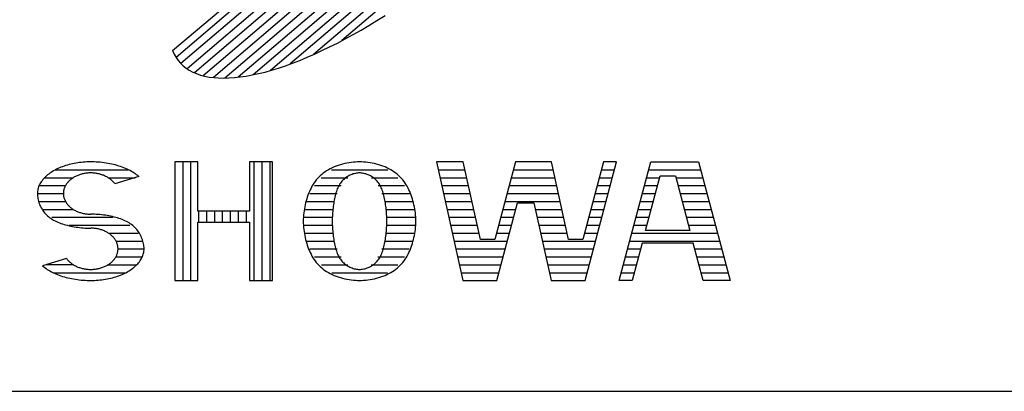
# Model space of a CAD drawing. Units: millimetres. Extents: x 0 to 16820, y 0 to 11880.
# Drawn here: x 14117 to 14428, y 400 to 517 of the extents above; entities that cross this region are included whole.
import ezdxf

# ---------------------------------------------------------------- set-up
doc = ezdxf.new("R2010")
doc.units = ezdxf.units.MM
doc.header["$LTSCALE"] = 20
doc.layers.add('D-TTL', color=2, linetype='Continuous')
doc.layers.add('D-TTL-TXT', color=7, linetype='Continuous')

msp = doc.modelspace()

# ---------------------------------------------------------------- linework, layer by layer
at = {"layer": 'D-TTL'}
msp.add_lwpolyline([(400, 400), (16420, 400), (16420, 11480), (400, 11480)], close=True, dxfattribs=at)
at = {"layer": 'D-TTL-TXT'}
for p, q in [((14305.78, 624.58), (14166.3, 505.46)), ((14307.48, 622.75), (14167.84, 503.49)), ((14308.78, 620.58), (14169.78, 501.86)), ((14309.69, 618.06), (14172.13, 500.57)), ((14310.18, 615.2), (14174.88, 499.64)), ((14310.24, 611.96), (14178.07, 499.08)), ((14309.83, 608.32), (14181.73, 498.91)), ((14308.9, 604.24), (14185.9, 499.19)), ((14307.4, 599.67), (14190.65, 499.96)), ((14305.21, 594.51), (14196.08, 501.31)), ((14302.19, 588.65), (14202.35, 503.37)), ((14298.07, 581.84), (14209.72, 506.38)), ((14292.35, 573.66), (14218.69, 510.76)), ((14165.22, 507.58), (14233.44, 565.85)), ((14227.22, 515.56), (14229.75, 517.11)), ((14229.75, 517.11), (14232.3, 518.7)), ((14222.19, 512.66), (14224.7, 514.08)), ((14224.7, 514.08), (14227.22, 515.56)), ((14214.8, 508.76), (14217.24, 510)), ((14217.24, 510), (14219.71, 511.29)), ((14219.71, 511.29), (14222.19, 512.66)), ((14165.22, 507.58), (14165.72, 506.48)), ((14210, 506.5), (14212.38, 507.6)), ((14212.38, 507.6), (14214.8, 508.76)), ((14165.72, 506.48), (14166.3, 505.46)), ((14166.3, 505.46), (14166.97, 504.5)), ((14166.97, 504.5), (14167.72, 503.62)), ((14203.05, 503.63), (14205.33, 504.52)), ((14205.33, 504.52), (14207.65, 505.48)), ((14207.65, 505.48), (14210, 506.5)), ((14167.72, 503.62), (14168.56, 502.81)), ((14168.56, 502.81), (14169.48, 502.07)), ((14169.48, 502.07), (14170.48, 501.41)), ((14170.48, 501.41), (14171.57, 500.83)), ((14171.57, 500.83), (14172.73, 500.32)), ((14192.34, 500.33), (14194.39, 500.84)), ((14194.39, 500.84), (14196.48, 501.42)), ((14196.48, 501.42), (14198.63, 502.09)), ((14198.63, 502.09), (14200.82, 502.82)), ((14200.82, 502.82), (14203.05, 503.63)), ((14172.73, 500.32), (14173.98, 499.89)), ((14173.98, 499.89), (14175.3, 499.54)), ((14175.3, 499.54), (14176.7, 499.26)), ((14176.7, 499.26), (14178.17, 499.06)), ((14178.17, 499.06), (14179.71, 498.95)), ((14179.71, 498.95), (14181.32, 498.91)), ((14181.32, 498.91), (14183, 498.95)), ((14183, 498.95), (14184.74, 499.07)), ((14184.74, 499.07), (14186.55, 499.27)), ((14186.55, 499.27), (14188.43, 499.54)), ((14188.43, 499.54), (14190.36, 499.9)), ((14190.36, 499.9), (14192.34, 500.33)), ((14127.64, 469.65), (14127.23, 469.4)), ((14128.07, 469.89), (14127.64, 469.65)), ((14128.52, 470.12), (14128.07, 469.89)), ((14128.2, 469.95), (14151.25, 469.95)), ((14128.97, 470.33), (14128.52, 470.12)), ((14129.44, 470.55), (14128.97, 470.33)), ((14129.92, 470.75), (14129.44, 470.55)), ((14130.42, 470.94), (14129.92, 470.75)), ((14130.92, 471.11), (14130.42, 470.94)), ((14131.43, 471.28), (14130.92, 471.11)), ((14131.96, 471.44), (14131.43, 471.28)), ((14132.49, 471.59), (14131.96, 471.44)), ((14133.03, 471.73), (14132.49, 471.59)), ((14133.58, 471.85), (14133.03, 471.73)), ((14134.14, 471.97), (14133.58, 471.85)), ((14134.7, 472.07), (14134.14, 471.97)), ((14135.27, 472.16), (14134.7, 472.07)), ((14135.84, 472.24), (14135.27, 472.16)), ((14136.42, 472.3), (14135.84, 472.24)), ((14137, 472.36), (14136.42, 472.3)), ((14137.58, 472.4), (14137, 472.36)), ((14138.16, 472.43), (14137.58, 472.4)), ((14138.75, 472.45), (14138.16, 472.43)), ((14139.34, 472.46), (14138.75, 472.45)), ((14139.83, 472.45), (14139.34, 472.46)), ((14140.46, 472.44), (14139.83, 472.45)), ((14141.08, 472.41), (14140.46, 472.44)), ((14141.71, 472.37), (14141.08, 472.41)), ((14142.33, 472.32), (14141.71, 472.37)), ((14142.95, 472.25), (14142.33, 472.32)), ((14143.56, 472.18), (14142.95, 472.25)), ((14144.17, 472.09), (14143.56, 472.18)), ((14144.77, 471.99), (14144.17, 472.09)), ((14145.37, 471.88), (14144.77, 471.99)), ((14145.96, 471.76), (14145.37, 471.88)), ((14146.54, 471.62), (14145.96, 471.76)), ((14147.11, 471.48), (14146.54, 471.62)), ((14147.67, 471.32), (14147.11, 471.48)), ((14148.22, 471.15), (14147.67, 471.32)), ((14148.76, 470.98), (14148.22, 471.15)), ((14149.29, 470.79), (14148.76, 470.98)), ((14149.81, 470.59), (14149.29, 470.79)), ((14150.32, 470.38), (14149.81, 470.59)), ((14150.81, 470.17), (14150.32, 470.38)), ((14151.29, 469.94), (14150.81, 470.17)), ((14151.75, 469.7), (14151.29, 469.94)), ((14152.2, 469.46), (14151.75, 469.7)), ((14165.9, 472.46), (14165.9, 435)), ((14173.16, 472.46), (14165.9, 472.46)), ((14168.4, 472.46), (14168.4, 435)), ((14170.9, 472.46), (14170.9, 435)), ((14173.16, 456.89), (14173.16, 472.46)), ((14189.48, 472.46), (14189.48, 456.89)), ((14196.75, 472.46), (14189.48, 472.46)), ((14190.9, 472.46), (14190.9, 435)), ((14193.4, 472.46), (14193.4, 435)), ((14195.9, 472.46), (14195.9, 435)), ((14196.75, 435), (14196.75, 472.46)), ((14213.83, 469.61), (14213.29, 469.25)), ((14214.39, 469.95), (14213.83, 469.61)), ((14214.98, 470.26), (14214.39, 469.95)), ((14215.59, 470.56), (14214.98, 470.26)), ((14215.37, 469.95), (14233.12, 469.95)), ((14216.22, 470.84), (14215.59, 470.56)), ((14216.86, 471.09), (14216.22, 470.84)), ((14217.52, 471.33), (14216.86, 471.09)), ((14218.19, 471.54), (14217.52, 471.33)), ((14218.87, 471.73), (14218.19, 471.54)), ((14219.56, 471.9), (14218.87, 471.73)), ((14220.25, 472.05), (14219.56, 471.9)), ((14220.94, 472.17), (14220.25, 472.05)), ((14221.62, 472.27), (14220.94, 472.17)), ((14222.3, 472.35), (14221.62, 472.27)), ((14222.96, 472.41), (14222.3, 472.35)), ((14223.61, 472.44), (14222.96, 472.41)), ((14224.25, 472.46), (14223.61, 472.44)), ((14224.88, 472.44), (14224.25, 472.46)), ((14225.53, 472.41), (14224.88, 472.44)), ((14226.19, 472.35), (14225.53, 472.41)), ((14226.87, 472.27), (14226.19, 472.35)), ((14227.55, 472.17), (14226.87, 472.27)), ((14228.24, 472.05), (14227.55, 472.17)), ((14228.93, 471.9), (14228.24, 472.05)), ((14229.62, 471.73), (14228.93, 471.9)), ((14230.3, 471.54), (14229.62, 471.73)), ((14230.97, 471.33), (14230.3, 471.54)), ((14231.63, 471.09), (14230.97, 471.33)), ((14232.28, 470.84), (14231.63, 471.09)), ((14232.9, 470.56), (14232.28, 470.84)), ((14233.51, 470.26), (14232.9, 470.56)), ((14234.1, 469.95), (14233.51, 470.26)), ((14234.66, 469.61), (14234.1, 469.95)), ((14235.21, 469.25), (14234.66, 469.61)), ((14248.59, 472.46), (14256.91, 435)), ((14257, 472.46), (14248.59, 472.46)), ((14249.14, 469.95), (14257.55, 469.95)), ((14262.45, 447.93), (14257, 472.46)), ((14273.49, 472.46), (14266.95, 447.93)), ((14272.83, 469.95), (14285.38, 469.95)), ((14284.83, 472.46), (14273.49, 472.46)), ((14290.28, 447.93), (14284.83, 472.46)), ((14301.32, 472.46), (14294.78, 447.93)), ((14295.44, 435), (14305.43, 472.46)), ((14300.66, 469.95), (14304.76, 469.95)), ((14305.43, 472.46), (14301.32, 472.46)), ((14306.27, 435), (14316.26, 472.46)), ((14315.59, 469.95), (14331.95, 469.95)), ((14316.26, 472.46), (14331.29, 472.46)), ((14331.29, 472.46), (14341.27, 435)), ((14123.96, 466.52), (14123.73, 466.2)), ((14124.2, 466.84), (14123.96, 466.52)), ((14124.47, 467.15), (14124.2, 466.84)), ((14124.76, 467.45), (14124.47, 467.15)), ((14125.06, 467.75), (14124.76, 467.45)), ((14124.76, 467.45), (14133.81, 467.45)), ((14125.38, 468.05), (14125.06, 467.75)), ((14125.72, 468.33), (14125.38, 468.05)), ((14126.07, 468.61), (14125.72, 468.33)), ((14126.44, 468.88), (14126.07, 468.61)), ((14126.83, 469.15), (14126.44, 468.88)), ((14127.23, 469.4), (14126.83, 469.15)), ((14132.53, 466.46), (14132.35, 466.27)), ((14132.72, 466.63), (14132.53, 466.46)), ((14132.92, 466.8), (14132.72, 466.63)), ((14133.12, 466.97), (14132.92, 466.8)), ((14133.34, 467.13), (14133.12, 466.97)), ((14133.56, 467.29), (14133.34, 467.13)), ((14133.78, 467.44), (14133.56, 467.29)), ((14134.02, 467.58), (14133.78, 467.44)), ((14134.26, 467.72), (14134.02, 467.58)), ((14134.5, 467.85), (14134.26, 467.72)), ((14134.76, 467.97), (14134.5, 467.85)), ((14135.01, 468.09), (14134.76, 467.97)), ((14135.28, 468.2), (14135.01, 468.09)), ((14135.55, 468.3), (14135.28, 468.2)), ((14135.82, 468.4), (14135.55, 468.3)), ((14136.1, 468.49), (14135.82, 468.4)), ((14136.38, 468.57), (14136.1, 468.49)), ((14136.66, 468.64), (14136.38, 468.57)), ((14136.95, 468.71), (14136.66, 468.64)), ((14137.24, 468.77), (14136.95, 468.71)), ((14137.53, 468.82), (14137.24, 468.77)), ((14137.83, 468.86), (14137.53, 468.82)), ((14138.13, 468.9), (14137.83, 468.86)), ((14138.43, 468.93), (14138.13, 468.9)), ((14138.73, 468.95), (14138.43, 468.93)), ((14139.03, 468.96), (14138.73, 468.95)), ((14139.33, 468.97), (14139.03, 468.96)), ((14139.63, 468.96), (14139.33, 468.97)), ((14139.93, 468.95), (14139.63, 468.96)), ((14140.23, 468.93), (14139.93, 468.95)), ((14140.53, 468.9), (14140.23, 468.93)), ((14140.83, 468.87), (14140.53, 468.9)), ((14141.12, 468.82), (14140.83, 468.87)), ((14141.42, 468.77), (14141.12, 468.82)), ((14141.71, 468.72), (14141.42, 468.77)), ((14142, 468.65), (14141.71, 468.72)), ((14142.28, 468.57), (14142, 468.65)), ((14142.56, 468.49), (14142.28, 468.57)), ((14142.84, 468.41), (14142.56, 468.49)), ((14143.11, 468.31), (14142.84, 468.41)), ((14143.38, 468.21), (14143.11, 468.31)), ((14143.65, 468.1), (14143.38, 468.21)), ((14143.9, 467.98), (14143.65, 468.1)), ((14144.16, 467.86), (14143.9, 467.98)), ((14144.4, 467.73), (14144.16, 467.86)), ((14144.65, 467.59), (14144.4, 467.73)), ((14144.88, 467.45), (14144.65, 467.59)), ((14144.87, 467.45), (14153.34, 467.45)), ((14145.11, 467.3), (14144.88, 467.45)), ((14145.33, 467.14), (14145.11, 467.3)), ((14145.54, 466.98), (14145.33, 467.14)), ((14145.75, 466.82), (14145.54, 466.98)), ((14145.95, 466.65), (14145.75, 466.82)), ((14146.14, 466.47), (14145.95, 466.65)), ((14146.32, 466.29), (14146.14, 466.47)), ((14154.54, 467.82), (14146.96, 465.52)), ((14152.63, 469.21), (14152.2, 469.46)), ((14153.05, 468.94), (14152.63, 469.21)), ((14153.45, 468.67), (14153.05, 468.94)), ((14153.83, 468.4), (14153.45, 468.67)), ((14154.19, 468.11), (14153.83, 468.4)), ((14154.54, 467.82), (14154.19, 468.11)), ((14210.56, 466.74), (14210.19, 466.26)), ((14210.95, 467.2), (14210.56, 466.74)), ((14211.37, 467.65), (14210.95, 467.2)), ((14211.81, 468.07), (14211.37, 467.65)), ((14212.28, 468.49), (14211.81, 468.07)), ((14212.15, 467.45), (14220.5, 467.45)), ((14212.77, 468.88), (14212.28, 468.49)), ((14213.29, 469.25), (14212.77, 468.88)), ((14218.95, 466.65), (14218.68, 466.36)), ((14219.23, 466.92), (14218.95, 466.65)), ((14219.52, 467.18), (14219.23, 466.92)), ((14219.83, 467.42), (14219.52, 467.18)), ((14220.15, 467.65), (14219.83, 467.42)), ((14220.48, 467.85), (14220.15, 467.65)), ((14220.82, 468.05), (14220.48, 467.85)), ((14221.17, 468.22), (14220.82, 468.05)), ((14221.52, 468.38), (14221.17, 468.22)), ((14221.88, 468.51), (14221.52, 468.38)), ((14222.23, 468.63), (14221.88, 468.51)), ((14222.59, 468.73), (14222.23, 468.63)), ((14222.94, 468.82), (14222.59, 468.73)), ((14223.28, 468.88), (14222.94, 468.82)), ((14223.61, 468.93), (14223.28, 468.88)), ((14223.94, 468.96), (14223.61, 468.93)), ((14224.25, 468.97), (14223.94, 468.96)), ((14224.55, 468.96), (14224.25, 468.97)), ((14224.88, 468.93), (14224.55, 468.96)), ((14225.21, 468.88), (14224.88, 468.93)), ((14225.55, 468.82), (14225.21, 468.88)), ((14225.9, 468.73), (14225.55, 468.82)), ((14226.26, 468.63), (14225.9, 468.73)), ((14226.61, 468.51), (14226.26, 468.63)), ((14226.97, 468.38), (14226.61, 468.51)), ((14227.32, 468.22), (14226.97, 468.38)), ((14227.67, 468.05), (14227.32, 468.22)), ((14228.01, 467.85), (14227.67, 468.05)), ((14227.99, 467.45), (14236.34, 467.45)), ((14228.34, 467.65), (14228.01, 467.85)), ((14228.66, 467.42), (14228.34, 467.65)), ((14228.97, 467.18), (14228.66, 467.42)), ((14229.26, 466.92), (14228.97, 467.18)), ((14229.54, 466.65), (14229.26, 466.92)), ((14229.81, 466.36), (14229.54, 466.65)), ((14235.72, 468.88), (14235.21, 469.25)), ((14236.21, 468.49), (14235.72, 468.88)), ((14236.68, 468.07), (14236.21, 468.49)), ((14237.12, 467.65), (14236.68, 468.07)), ((14237.54, 467.2), (14237.12, 467.65)), ((14237.93, 466.74), (14237.54, 467.2)), ((14238.3, 466.26), (14237.93, 466.74)), ((14249.7, 467.45), (14258.11, 467.45)), ((14272.16, 467.45), (14285.94, 467.45)), ((14299.99, 467.45), (14304.09, 467.45)), ((14314.57, 450.76), (14319.18, 468.02)), ((14314.93, 467.45), (14319.03, 467.45)), ((14319.18, 468.02), (14323.97, 468.02)), ((14323.97, 468.02), (14328.58, 450.76)), ((14324.13, 467.45), (14332.62, 467.45)), ((14122.59, 463.5), (14122.54, 463.15)), ((14122.66, 463.85), (14122.59, 463.5)), ((14122.76, 464.19), (14122.66, 463.85)), ((14122.87, 464.53), (14122.76, 464.19)), ((14123, 464.87), (14122.87, 464.53)), ((14123.15, 465.21), (14123, 464.87)), ((14123.03, 464.96), (14131.37, 464.96)), ((14123.32, 465.55), (14123.15, 465.21)), ((14123.52, 465.88), (14123.32, 465.55)), ((14123.73, 466.2), (14123.52, 465.88)), ((14130.79, 463.35), (14130.75, 463.13)), ((14130.84, 463.58), (14130.79, 463.35)), ((14130.89, 463.8), (14130.84, 463.58)), ((14130.96, 464.02), (14130.89, 463.8)), ((14131.04, 464.24), (14130.96, 464.02)), ((14131.13, 464.46), (14131.04, 464.24)), ((14131.22, 464.67), (14131.13, 464.46)), ((14131.33, 464.89), (14131.22, 464.67)), ((14131.45, 465.1), (14131.33, 464.89)), ((14131.58, 465.3), (14131.45, 465.1)), ((14131.71, 465.5), (14131.58, 465.3)), ((14131.86, 465.7), (14131.71, 465.5)), ((14132.01, 465.9), (14131.86, 465.7)), ((14132.18, 466.09), (14132.01, 465.9)), ((14132.35, 466.27), (14132.18, 466.09)), ((14146.49, 466.1), (14146.32, 466.29)), ((14146.65, 465.91), (14146.49, 466.1)), ((14146.81, 465.72), (14146.65, 465.91)), ((14146.96, 465.52), (14146.81, 465.72)), ((14208.65, 463.65), (14208.4, 463.09)), ((14208.92, 464.2), (14208.65, 463.65)), ((14209.21, 464.74), (14208.92, 464.2)), ((14209.51, 465.26), (14209.21, 464.74)), ((14209.84, 465.77), (14209.51, 465.26)), ((14210.19, 466.26), (14209.84, 465.77)), ((14210.01, 464.96), (14218.41, 464.96)), ((14217.06, 463.52), (14216.92, 463.11)), ((14217.22, 463.92), (14217.06, 463.52)), ((14217.38, 464.31), (14217.22, 463.92)), ((14217.56, 464.69), (14217.38, 464.31)), ((14217.76, 465.05), (14217.56, 464.69)), ((14217.96, 465.4), (14217.76, 465.05)), ((14218.19, 465.74), (14217.96, 465.4)), ((14218.43, 466.05), (14218.19, 465.74)), ((14218.68, 466.36), (14218.43, 466.05)), ((14230.06, 466.05), (14229.81, 466.36)), ((14230.3, 465.74), (14230.06, 466.05)), ((14230.08, 464.96), (14238.48, 464.96)), ((14230.53, 465.4), (14230.3, 465.74)), ((14230.73, 465.05), (14230.53, 465.4)), ((14230.93, 464.69), (14230.73, 465.05)), ((14231.11, 464.31), (14230.93, 464.69)), ((14231.27, 463.92), (14231.11, 464.31)), ((14231.43, 463.52), (14231.27, 463.92)), ((14231.57, 463.11), (14231.43, 463.52)), ((14238.65, 465.77), (14238.3, 466.26)), ((14238.98, 465.26), (14238.65, 465.77)), ((14239.29, 464.74), (14238.98, 465.26)), ((14239.57, 464.2), (14239.29, 464.74)), ((14239.84, 463.65), (14239.57, 464.2)), ((14240.09, 463.09), (14239.84, 463.65)), ((14250.25, 464.96), (14258.66, 464.96)), ((14271.49, 464.96), (14286.49, 464.96)), ((14299.32, 464.96), (14303.43, 464.96)), ((14314.26, 464.96), (14318.36, 464.96)), ((14324.79, 464.96), (14333.29, 464.96)), ((14122.51, 462.8), (14122.5, 462.46)), ((14122.5, 462.46), (14130.71, 462.46)), ((14122.5, 462.46), (14122.51, 462.07)), ((14122.54, 463.15), (14122.51, 462.8)), ((14122.51, 462.07), (14122.54, 461.67)), ((14122.54, 461.67), (14122.59, 461.26)), ((14122.59, 461.26), (14122.66, 460.84)), ((14122.66, 460.84), (14122.76, 460.42)), ((14122.76, 460.42), (14122.87, 460)), ((14130.73, 462.9), (14130.71, 462.67)), ((14130.71, 462.67), (14130.71, 462.46)), ((14130.71, 462.46), (14130.71, 462.23)), ((14130.71, 462.23), (14130.73, 462)), ((14130.75, 463.13), (14130.73, 462.9)), ((14130.73, 462), (14130.75, 461.77)), ((14130.75, 461.77), (14130.79, 461.55)), ((14130.79, 461.55), (14130.84, 461.32)), ((14130.84, 461.32), (14130.9, 461.1)), ((14130.9, 461.1), (14130.96, 460.88)), ((14130.96, 460.88), (14131.04, 460.66)), ((14131.04, 460.66), (14131.13, 460.44)), ((14131.13, 460.44), (14131.23, 460.23)), ((14131.23, 460.23), (14131.34, 460.02)), ((14207.55, 460.74), (14207.37, 460.13)), ((14207.74, 461.35), (14207.55, 460.74)), ((14207.94, 461.94), (14207.74, 461.35)), ((14208.16, 462.52), (14207.94, 461.94)), ((14208.4, 463.09), (14208.16, 462.52)), ((14208.51, 462.46), (14217.17, 462.46)), ((14216.25, 460.41), (14216.17, 459.93)), ((14216.35, 460.88), (14216.25, 460.41)), ((14216.44, 461.35), (14216.35, 460.88)), ((14216.55, 461.8), (14216.44, 461.35)), ((14216.66, 462.25), (14216.55, 461.8)), ((14216.79, 462.68), (14216.66, 462.25)), ((14216.92, 463.11), (14216.79, 462.68)), ((14231.32, 462.46), (14239.98, 462.46)), ((14231.7, 462.68), (14231.57, 463.11)), ((14231.83, 462.25), (14231.7, 462.68)), ((14231.94, 461.8), (14231.83, 462.25)), ((14232.05, 461.35), (14231.94, 461.8)), ((14232.14, 460.88), (14232.05, 461.35)), ((14232.24, 460.41), (14232.14, 460.88)), ((14232.32, 459.93), (14232.24, 460.41)), ((14240.33, 462.52), (14240.09, 463.09)), ((14240.55, 461.94), (14240.33, 462.52)), ((14240.75, 461.35), (14240.55, 461.94)), ((14240.94, 460.74), (14240.75, 461.35)), ((14241.12, 460.13), (14240.94, 460.74)), ((14250.81, 462.46), (14259.22, 462.46)), ((14270.83, 462.46), (14287.05, 462.46)), ((14298.66, 462.46), (14302.76, 462.46)), ((14313.59, 462.46), (14317.69, 462.46)), ((14325.46, 462.46), (14333.95, 462.46)), ((14122.87, 460), (14123, 459.57)), ((14122.95, 459.95), (14131.37, 459.95)), ((14123, 459.57), (14123.15, 459.15)), ((14123.15, 459.15), (14123.32, 458.73)), ((14123.32, 458.73), (14123.52, 458.32)), ((14123.52, 458.32), (14123.73, 457.91)), ((14123.73, 457.91), (14123.96, 457.51)), ((14123.96, 457.51), (14124.2, 457.13)), ((14124.2, 457.13), (14124.47, 456.75)), ((14124.36, 457.45), (14133.81, 457.45)), ((14131.34, 460.02), (14131.45, 459.81)), ((14131.45, 459.81), (14131.58, 459.6)), ((14131.58, 459.6), (14131.72, 459.4)), ((14131.72, 459.4), (14131.86, 459.2)), ((14131.86, 459.2), (14132.02, 459)), ((14132.02, 459), (14132.18, 458.82)), ((14132.18, 458.82), (14132.36, 458.63)), ((14132.36, 458.63), (14132.54, 458.45)), ((14132.54, 458.45), (14132.73, 458.27)), ((14132.73, 458.27), (14132.92, 458.1)), ((14132.92, 458.1), (14133.13, 457.93)), ((14133.13, 457.93), (14133.34, 457.77)), ((14133.34, 457.77), (14133.56, 457.62)), ((14133.56, 457.62), (14133.79, 457.47)), ((14133.79, 457.47), (14134.03, 457.33)), ((14134.03, 457.33), (14134.27, 457.19)), ((14134.27, 457.19), (14134.51, 457.06)), ((14206.81, 457.62), (14206.71, 456.98)), ((14206.93, 458.26), (14206.81, 457.62)), ((14206.82, 457.45), (14215.88, 457.45)), ((14207.06, 458.89), (14206.93, 458.26)), ((14207.21, 459.52), (14207.06, 458.89)), ((14207.37, 460.13), (14207.21, 459.52)), ((14207.47, 459.95), (14216.37, 459.95)), ((14215.83, 457.41), (14215.77, 456.9)), ((14215.88, 457.93), (14215.83, 457.41)), ((14215.95, 458.44), (14215.88, 457.93)), ((14216.02, 458.94), (14215.95, 458.44)), ((14216.09, 459.44), (14216.02, 458.94)), ((14216.17, 459.93), (14216.09, 459.44)), ((14232.12, 459.95), (14241.02, 459.95)), ((14232.4, 459.44), (14232.32, 459.93)), ((14232.47, 458.94), (14232.4, 459.44)), ((14232.54, 458.44), (14232.47, 458.94)), ((14232.61, 457.93), (14232.54, 458.44)), ((14232.66, 457.41), (14232.61, 457.93)), ((14232.62, 457.45), (14241.67, 457.45)), ((14232.72, 456.9), (14232.66, 457.41)), ((14241.28, 459.52), (14241.12, 460.13)), ((14241.43, 458.89), (14241.28, 459.52)), ((14241.56, 458.26), (14241.43, 458.89)), ((14241.68, 457.62), (14241.56, 458.26)), ((14241.78, 456.98), (14241.68, 457.62)), ((14251.37, 459.95), (14259.77, 459.95)), ((14251.92, 457.45), (14260.33, 457.45)), ((14267.61, 435), (14274.15, 459.53)), ((14269.49, 457.45), (14273.6, 457.45)), ((14270.16, 459.95), (14287.6, 459.95)), ((14274.15, 459.53), (14279.29, 459.53)), ((14279.29, 459.53), (14284.74, 435)), ((14279.75, 457.45), (14288.16, 457.45)), ((14297.32, 457.45), (14301.43, 457.45)), ((14297.99, 459.95), (14302.09, 459.95)), ((14312.26, 457.45), (14316.36, 457.45)), ((14312.93, 459.95), (14317.03, 459.95)), ((14326.13, 459.95), (14334.62, 459.95)), ((14326.79, 457.45), (14335.29, 457.45)), ((14124.47, 456.75), (14124.76, 456.39)), ((14124.76, 456.39), (14125.06, 456.04)), ((14125.06, 456.04), (14125.38, 455.71)), ((14125.38, 455.71), (14125.72, 455.39)), ((14125.72, 455.39), (14126.07, 455.09)), ((14126.07, 455.09), (14126.44, 454.8)), ((14126.44, 454.8), (14126.83, 454.53)), ((14126.83, 454.53), (14127.23, 454.27)), ((14127.08, 454.96), (14146.34, 454.96)), ((14127.23, 454.27), (14127.64, 454.03)), ((14127.64, 454.03), (14128.07, 453.8)), ((14134.51, 457.06), (14134.77, 456.94)), ((14134.77, 456.94), (14135.02, 456.82)), ((14135.02, 456.82), (14135.29, 456.71)), ((14135.29, 456.71), (14135.56, 456.61)), ((14135.56, 456.61), (14135.83, 456.51)), ((14135.83, 456.51), (14136.11, 456.42)), ((14136.11, 456.42), (14136.39, 456.34)), ((14136.39, 456.34), (14136.67, 456.26)), ((14136.67, 456.26), (14136.96, 456.2)), ((14136.96, 456.2), (14137.25, 456.14)), ((14137.25, 456.14), (14137.54, 456.09)), ((14137.54, 456.09), (14137.84, 456.04)), ((14137.84, 456.04), (14138.14, 456.01)), ((14138.14, 456.01), (14138.44, 455.98)), ((14138.44, 455.98), (14138.74, 455.96)), ((14138.74, 455.96), (14139.04, 455.95)), ((14139.04, 455.95), (14139.34, 455.95)), ((14139.93, 455.94), (14139.34, 455.95)), ((14140.51, 455.92), (14139.93, 455.94)), ((14141.1, 455.89), (14140.51, 455.92)), ((14141.68, 455.85), (14141.1, 455.89)), ((14142.26, 455.79), (14141.68, 455.85)), ((14142.84, 455.73), (14142.26, 455.79)), ((14143.41, 455.66), (14142.84, 455.73)), ((14143.98, 455.58), (14143.41, 455.66)), ((14144.54, 455.49), (14143.98, 455.58)), ((14145.1, 455.39), (14144.54, 455.49)), ((14145.65, 455.28), (14145.1, 455.39)), ((14146.19, 455.16), (14145.65, 455.28)), ((14146.72, 455.04), (14146.19, 455.16)), ((14147.25, 454.9), (14146.72, 455.04)), ((14147.76, 454.76), (14147.25, 454.9)), ((14148.26, 454.6), (14147.76, 454.76)), ((14148.76, 454.43), (14148.26, 454.6)), ((14149.24, 454.26), (14148.76, 454.43)), ((14149.71, 454.07), (14149.24, 454.26)), ((14150.16, 453.87), (14149.71, 454.07)), ((14189.48, 456.89), (14173.16, 456.89)), ((14173.4, 456.89), (14173.4, 453.4)), ((14175.9, 456.89), (14175.9, 453.4)), ((14178.4, 456.89), (14178.4, 453.4)), ((14180.9, 456.89), (14180.9, 453.4)), ((14183.4, 456.89), (14183.4, 453.4)), ((14185.9, 456.89), (14185.9, 453.4)), ((14188.4, 456.89), (14188.4, 453.4)), ((14206.47, 454.38), (14206.46, 453.73)), ((14206.5, 455.04), (14206.47, 454.38)), ((14206.55, 455.69), (14206.5, 455.04)), ((14206.5, 454.96), (14215.64, 454.96)), ((14206.62, 456.33), (14206.55, 455.69)), ((14206.71, 456.98), (14206.62, 456.33)), ((14215.62, 454.26), (14215.61, 453.73)), ((14215.63, 454.79), (14215.62, 454.26)), ((14215.66, 455.32), (14215.63, 454.79)), ((14215.69, 455.85), (14215.66, 455.32)), ((14215.73, 456.37), (14215.69, 455.85)), ((14215.77, 456.9), (14215.73, 456.37)), ((14232.76, 456.37), (14232.72, 456.9)), ((14232.8, 455.85), (14232.76, 456.37)), ((14232.83, 455.32), (14232.8, 455.85)), ((14232.86, 454.79), (14232.83, 455.32)), ((14232.85, 454.96), (14241.99, 454.96)), ((14232.87, 454.26), (14232.86, 454.79)), ((14232.88, 453.73), (14232.87, 454.26)), ((14241.87, 456.33), (14241.78, 456.98)), ((14241.94, 455.69), (14241.87, 456.33)), ((14241.99, 455.04), (14241.94, 455.69)), ((14242.02, 454.38), (14241.99, 455.04)), ((14242.03, 453.73), (14242.02, 454.38)), ((14252.48, 454.96), (14260.88, 454.96)), ((14268.83, 454.96), (14272.93, 454.96)), ((14280.31, 454.96), (14288.72, 454.96)), ((14296.66, 454.96), (14300.76, 454.96)), ((14311.59, 454.96), (14315.69, 454.96)), ((14327.46, 454.96), (14335.95, 454.96)), ((14128.07, 453.8), (14128.52, 453.59)), ((14128.52, 453.59), (14128.97, 453.39)), ((14128.97, 453.39), (14129.44, 453.2)), ((14129.44, 453.2), (14129.92, 453.02)), ((14129.92, 453.02), (14130.42, 452.86)), ((14130.42, 452.86), (14130.92, 452.7)), ((14130.92, 452.7), (14131.43, 452.56)), ((14131.43, 452.56), (14131.96, 452.42)), ((14131.96, 452.42), (14132.49, 452.3)), ((14132.49, 452.3), (14133.03, 452.18)), ((14132.5, 452.46), (14151.67, 452.46)), ((14133.03, 452.18), (14133.58, 452.07)), ((14133.58, 452.07), (14134.14, 451.97)), ((14134.14, 451.97), (14134.7, 451.88)), ((14134.7, 451.88), (14135.27, 451.8)), ((14135.27, 451.8), (14135.84, 451.73)), ((14135.84, 451.73), (14136.42, 451.66)), ((14136.42, 451.66), (14137, 451.61)), ((14137, 451.61), (14137.58, 451.57)), ((14137.58, 451.57), (14138.16, 451.54)), ((14138.16, 451.54), (14138.75, 451.52)), ((14138.75, 451.52), (14139.34, 451.51)), ((14139.64, 451.51), (14139.34, 451.51)), ((14139.94, 451.5), (14139.64, 451.51)), ((14140.24, 451.48), (14139.94, 451.5)), ((14140.54, 451.45), (14140.24, 451.48)), ((14140.84, 451.41), (14140.54, 451.45)), ((14141.13, 451.37), (14140.84, 451.41)), ((14141.43, 451.32), (14141.13, 451.37)), ((14141.72, 451.26), (14141.43, 451.32)), ((14142.01, 451.19), (14141.72, 451.26)), ((14142.29, 451.12), (14142.01, 451.19)), ((14142.57, 451.04), (14142.29, 451.12)), ((14142.85, 450.95), (14142.57, 451.04)), ((14143.12, 450.85), (14142.85, 450.95)), ((14150.61, 453.65), (14150.16, 453.87)), ((14151.04, 453.43), (14150.61, 453.65)), ((14151.45, 453.19), (14151.04, 453.43)), ((14151.85, 452.93), (14151.45, 453.19)), ((14152.24, 452.66), (14151.85, 452.93)), ((14152.61, 452.37), (14152.24, 452.66)), ((14152.96, 452.07), (14152.61, 452.37)), ((14153.3, 451.75), (14152.96, 452.07)), ((14153.62, 451.42), (14153.3, 451.75)), ((14153.92, 451.07), (14153.62, 451.42)), ((14154.21, 450.71), (14153.92, 451.07)), ((14173.16, 453.4), (14189.48, 453.4)), ((14173.16, 435), (14173.16, 453.4)), ((14189.48, 453.4), (14189.48, 435)), ((14206.46, 453.73), (14206.47, 453.07)), ((14206.47, 453.07), (14206.5, 452.42)), ((14206.5, 452.46), (14215.64, 452.46)), ((14206.5, 452.42), (14206.55, 451.77)), ((14206.55, 451.77), (14206.62, 451.12)), ((14206.62, 451.12), (14206.71, 450.48)), ((14215.61, 453.73), (14215.62, 453.2)), ((14215.62, 453.2), (14215.63, 452.67)), ((14215.63, 452.67), (14215.66, 452.14)), ((14215.66, 452.14), (14215.69, 451.61)), ((14215.69, 451.61), (14215.73, 451.08)), ((14215.73, 451.08), (14215.77, 450.56)), ((14232.72, 450.56), (14232.76, 451.08)), ((14232.76, 451.08), (14232.8, 451.61)), ((14232.8, 451.61), (14232.83, 452.14)), ((14232.83, 452.14), (14232.86, 452.67)), ((14232.85, 452.46), (14241.99, 452.46)), ((14232.86, 452.67), (14232.87, 453.2)), ((14232.87, 453.2), (14232.88, 453.73)), ((14241.78, 450.48), (14241.87, 451.12)), ((14241.87, 451.12), (14241.94, 451.77)), ((14241.94, 451.77), (14241.99, 452.42)), ((14241.99, 452.42), (14242.02, 453.07)), ((14242.02, 453.07), (14242.03, 453.73)), ((14253.03, 452.46), (14261.44, 452.46)), ((14268.16, 452.46), (14272.26, 452.46)), ((14280.86, 452.46), (14289.27, 452.46)), ((14295.99, 452.46), (14300.09, 452.46)), ((14310.93, 452.46), (14315.03, 452.46)), ((14328.13, 452.46), (14336.62, 452.46)), ((14143.39, 450.75), (14143.12, 450.85)), ((14143.66, 450.64), (14143.39, 450.75)), ((14143.91, 450.52), (14143.66, 450.64)), ((14144.17, 450.4), (14143.91, 450.52)), ((14144.41, 450.27), (14144.17, 450.4)), ((14144.65, 450.13), (14144.41, 450.27)), ((14144.89, 449.99), (14144.65, 450.13)), ((14145.12, 449.84), (14144.89, 449.99)), ((14144.94, 449.95), (14154.36, 449.95)), ((14145.34, 449.69), (14145.12, 449.84)), ((14145.55, 449.53), (14145.34, 449.69)), ((14145.75, 449.36), (14145.55, 449.53)), ((14145.95, 449.19), (14145.75, 449.36)), ((14146.14, 449.01), (14145.95, 449.19)), ((14146.32, 448.83), (14146.14, 449.01)), ((14146.5, 448.64), (14146.32, 448.83)), ((14146.66, 448.45), (14146.5, 448.64)), ((14146.82, 448.26), (14146.66, 448.45)), ((14146.96, 448.06), (14146.82, 448.26)), ((14147.1, 447.86), (14146.96, 448.06)), ((14147.23, 447.65), (14147.1, 447.86)), ((14154.47, 450.33), (14154.21, 450.71)), ((14154.72, 449.94), (14154.47, 450.33)), ((14154.95, 449.55), (14154.72, 449.94)), ((14155.16, 449.14), (14154.95, 449.55)), ((14155.36, 448.73), (14155.16, 449.14)), ((14155.53, 448.31), (14155.36, 448.73)), ((14155.68, 447.89), (14155.53, 448.31)), ((14155.81, 447.46), (14155.68, 447.89)), ((14206.71, 450.48), (14206.81, 449.84)), ((14206.81, 449.84), (14206.93, 449.2)), ((14206.83, 449.95), (14215.88, 449.95)), ((14206.93, 449.2), (14207.06, 448.57)), ((14207.06, 448.57), (14207.21, 447.94)), ((14207.21, 447.94), (14207.37, 447.32)), ((14215.77, 450.56), (14215.83, 450.04)), ((14215.83, 450.04), (14215.88, 449.53)), ((14215.88, 449.53), (14215.95, 449.02)), ((14215.95, 449.02), (14216.02, 448.52)), ((14216.02, 448.52), (14216.09, 448.02)), ((14216.09, 448.02), (14216.17, 447.53)), ((14232.32, 447.53), (14232.4, 448.02)), ((14232.4, 448.02), (14232.47, 448.52)), ((14232.47, 448.52), (14232.54, 449.02)), ((14232.54, 449.02), (14232.61, 449.53)), ((14232.61, 449.53), (14232.66, 450.04)), ((14232.61, 449.95), (14241.66, 449.95)), ((14232.66, 450.04), (14232.72, 450.56)), ((14241.12, 447.32), (14241.28, 447.94)), ((14241.28, 447.94), (14241.43, 448.57)), ((14241.43, 448.57), (14241.56, 449.2)), ((14241.56, 449.2), (14241.68, 449.84)), ((14241.68, 449.84), (14241.78, 450.48)), ((14253.59, 449.95), (14262, 449.95)), ((14266.95, 447.93), (14262.45, 447.93)), ((14267.49, 449.95), (14271.6, 449.95)), ((14281.42, 449.95), (14289.83, 449.95)), ((14294.78, 447.93), (14290.28, 447.93)), ((14295.32, 449.95), (14299.43, 449.95)), ((14310.26, 449.95), (14337.29, 449.95)), ((14328.58, 450.76), (14314.57, 450.76)), ((14147.34, 447.44), (14147.23, 447.65)), ((14147.34, 447.46), (14155.75, 447.46)), ((14147.45, 447.23), (14147.34, 447.44)), ((14147.55, 447.02), (14147.45, 447.23)), ((14147.64, 446.8), (14147.55, 447.02)), ((14147.72, 446.58), (14147.64, 446.8)), ((14147.78, 446.36), (14147.72, 446.58)), ((14147.84, 446.13), (14147.78, 446.36)), ((14147.89, 445.91), (14147.84, 446.13)), ((14147.92, 445.68), (14147.89, 445.91)), ((14147.95, 445.46), (14147.92, 445.68)), ((14147.97, 445.23), (14147.95, 445.46)), ((14147.95, 444.56), (14147.97, 444.78)), ((14147.97, 445), (14147.97, 445.23)), ((14147.97, 444.78), (14147.97, 445)), ((14147.97, 444.96), (14156.18, 444.96)), ((14155.92, 447.04), (14155.81, 447.46)), ((14156.02, 446.62), (14155.92, 447.04)), ((14156.09, 446.2), (14156.02, 446.62)), ((14156.14, 445.79), (14156.09, 446.2)), ((14156.17, 445.39), (14156.14, 445.79)), ((14156.14, 444.3), (14156.17, 444.65)), ((14156.18, 445), (14156.17, 445.39)), ((14156.17, 444.65), (14156.18, 445)), ((14207.37, 447.32), (14207.55, 446.71)), ((14207.49, 447.46), (14216.38, 447.46)), ((14207.55, 446.71), (14207.74, 446.11)), ((14207.74, 446.11), (14207.94, 445.52)), ((14207.94, 445.52), (14208.16, 444.94)), ((14208.16, 444.94), (14208.4, 444.37)), ((14208.53, 444.96), (14217.19, 444.96)), ((14216.17, 447.53), (14216.25, 447.05)), ((14216.25, 447.05), (14216.35, 446.58)), ((14216.35, 446.58), (14216.44, 446.11)), ((14216.44, 446.11), (14216.55, 445.66)), ((14216.55, 445.66), (14216.66, 445.21)), ((14216.66, 445.21), (14216.79, 444.77)), ((14216.79, 444.77), (14216.92, 444.35)), ((14231.3, 444.96), (14239.96, 444.96)), ((14231.57, 444.35), (14231.7, 444.77)), ((14231.7, 444.77), (14231.83, 445.21)), ((14231.83, 445.21), (14231.94, 445.66)), ((14231.94, 445.66), (14232.05, 446.11)), ((14232.05, 446.11), (14232.14, 446.58)), ((14232.11, 447.46), (14241, 447.46)), ((14232.14, 446.58), (14232.24, 447.05)), ((14232.24, 447.05), (14232.32, 447.53)), ((14240.09, 444.37), (14240.33, 444.94)), ((14240.33, 444.94), (14240.55, 445.52)), ((14240.55, 445.52), (14240.75, 446.11)), ((14240.75, 446.11), (14240.94, 446.71)), ((14240.94, 446.71), (14241.12, 447.32)), ((14254.14, 447.46), (14270.93, 447.46)), ((14254.7, 444.96), (14270.26, 444.96)), ((14281.97, 447.46), (14298.76, 447.46)), ((14282.53, 444.96), (14298.09, 444.96)), ((14308.93, 444.96), (14313.03, 444.96)), ((14309.59, 447.46), (14337.95, 447.46)), ((14313.52, 446.79), (14310.37, 435)), ((14329.64, 446.79), (14313.52, 446.79)), ((14332.78, 435), (14329.64, 446.79)), ((14330.13, 444.96), (14338.62, 444.96)), ((14131.72, 441.94), (14124.14, 439.64)), ((14131.72, 441.94), (14131.87, 441.74)), ((14131.87, 441.74), (14132.03, 441.55)), ((14132.03, 441.55), (14132.19, 441.36)), ((14146.5, 441.37), (14146.67, 441.56)), ((14146.67, 441.56), (14146.82, 441.75)), ((14146.82, 441.75), (14146.97, 441.96)), ((14146.97, 441.96), (14147.1, 442.16)), ((14147.1, 442.16), (14147.23, 442.36)), ((14147.23, 442.36), (14147.35, 442.57)), ((14147.28, 442.45), (14155.62, 442.45)), ((14147.35, 442.57), (14147.45, 442.78)), ((14147.45, 442.78), (14147.55, 443)), ((14147.55, 443), (14147.64, 443.22)), ((14147.64, 443.22), (14147.72, 443.44)), ((14147.72, 443.44), (14147.79, 443.66)), ((14147.79, 443.66), (14147.84, 443.88)), ((14147.84, 443.88), (14147.89, 444.1)), ((14147.89, 444.1), (14147.93, 444.33)), ((14147.93, 444.33), (14147.95, 444.56)), ((14154.95, 441.26), (14155.16, 441.58)), ((14155.16, 441.58), (14155.36, 441.91)), ((14155.36, 441.91), (14155.53, 442.25)), ((14155.53, 442.25), (14155.68, 442.58)), ((14155.68, 442.58), (14155.81, 442.92)), ((14155.81, 442.92), (14155.92, 443.27)), ((14155.92, 443.27), (14156.02, 443.61)), ((14156.02, 443.61), (14156.09, 443.96)), ((14156.09, 443.96), (14156.14, 444.3)), ((14208.4, 444.37), (14208.65, 443.81)), ((14208.65, 443.81), (14208.92, 443.26)), ((14208.92, 443.26), (14209.21, 442.72)), ((14209.21, 442.72), (14209.51, 442.2)), ((14209.51, 442.2), (14209.84, 441.69)), ((14209.84, 441.69), (14210.19, 441.2)), ((14210.05, 442.45), (14218.44, 442.45)), ((14216.92, 444.35), (14217.06, 443.93)), ((14217.06, 443.93), (14217.22, 443.53)), ((14217.22, 443.53), (14217.38, 443.15)), ((14217.38, 443.15), (14217.56, 442.77)), ((14217.56, 442.77), (14217.76, 442.41)), ((14217.76, 442.41), (14217.96, 442.06)), ((14217.96, 442.06), (14218.19, 441.72)), ((14218.19, 441.72), (14218.43, 441.4)), ((14230.05, 442.45), (14238.44, 442.45)), ((14230.06, 441.4), (14230.3, 441.72)), ((14230.3, 441.72), (14230.53, 442.06)), ((14230.53, 442.06), (14230.73, 442.41)), ((14230.73, 442.41), (14230.93, 442.77)), ((14230.93, 442.77), (14231.11, 443.15)), ((14231.11, 443.15), (14231.27, 443.53)), ((14231.27, 443.53), (14231.43, 443.93)), ((14231.43, 443.93), (14231.57, 444.35)), ((14238.3, 441.2), (14238.65, 441.69)), ((14238.65, 441.69), (14238.98, 442.2)), ((14238.98, 442.2), (14239.29, 442.72)), ((14239.29, 442.72), (14239.57, 443.26)), ((14239.57, 443.26), (14239.84, 443.81)), ((14239.84, 443.81), (14240.09, 444.37)), ((14255.25, 442.45), (14269.6, 442.45)), ((14283.09, 442.45), (14297.43, 442.45)), ((14308.26, 442.45), (14312.36, 442.45)), ((14330.79, 442.45), (14339.29, 442.45)), ((14124.14, 439.64), (14124.49, 439.35)), ((14124.49, 439.35), (14124.85, 439.06)), ((14124.85, 439.06), (14125.23, 438.79)), ((14133.89, 439.95), (14125.19, 439.95)), ((14125.23, 438.79), (14125.63, 438.52)), ((14125.63, 438.52), (14126.05, 438.25)), ((14132.19, 441.36), (14132.36, 441.17)), ((14132.36, 441.17), (14132.54, 440.99)), ((14132.54, 440.99), (14132.73, 440.81)), ((14132.73, 440.81), (14132.93, 440.64)), ((14132.93, 440.64), (14133.14, 440.48)), ((14133.14, 440.48), (14133.35, 440.31)), ((14133.35, 440.31), (14133.57, 440.16)), ((14133.57, 440.16), (14133.8, 440.01)), ((14133.8, 440.01), (14134.03, 439.87)), ((14134.03, 439.87), (14134.27, 439.73)), ((14134.27, 439.73), (14134.52, 439.6)), ((14134.52, 439.6), (14134.77, 439.48)), ((14134.77, 439.48), (14135.03, 439.36)), ((14135.03, 439.36), (14135.3, 439.25)), ((14135.3, 439.25), (14135.57, 439.15)), ((14135.57, 439.15), (14135.84, 439.05)), ((14135.84, 439.05), (14136.12, 438.96)), ((14136.12, 438.96), (14136.4, 438.88)), ((14136.4, 438.88), (14136.68, 438.81)), ((14136.68, 438.81), (14136.97, 438.74)), ((14136.97, 438.74), (14137.26, 438.69)), ((14137.26, 438.69), (14137.56, 438.63)), ((14137.56, 438.63), (14137.85, 438.59)), ((14137.85, 438.59), (14138.15, 438.56)), ((14138.15, 438.56), (14138.45, 438.53)), ((14138.45, 438.53), (14138.75, 438.51)), ((14138.75, 438.51), (14139.05, 438.5)), ((14139.05, 438.5), (14139.35, 438.49)), ((14139.35, 438.49), (14139.65, 438.5)), ((14139.65, 438.5), (14139.95, 438.51)), ((14139.95, 438.51), (14140.25, 438.53)), ((14140.25, 438.53), (14140.55, 438.56)), ((14140.55, 438.56), (14140.85, 438.59)), ((14140.85, 438.59), (14141.15, 438.64)), ((14141.15, 438.64), (14141.44, 438.69)), ((14141.44, 438.69), (14141.73, 438.75)), ((14141.73, 438.75), (14142.02, 438.82)), ((14142.02, 438.82), (14142.3, 438.89)), ((14142.3, 438.89), (14142.58, 438.97)), ((14142.58, 438.97), (14142.86, 439.06)), ((14142.86, 439.06), (14143.13, 439.16)), ((14143.13, 439.16), (14143.4, 439.26)), ((14143.4, 439.26), (14143.67, 439.37)), ((14143.67, 439.37), (14143.92, 439.49)), ((14143.92, 439.49), (14144.18, 439.61)), ((14144.18, 439.61), (14144.42, 439.74)), ((14144.42, 439.74), (14144.66, 439.88)), ((14144.66, 439.88), (14144.9, 440.02)), ((14144.79, 439.95), (14153.88, 439.95)), ((14144.9, 440.02), (14145.12, 440.17)), ((14145.12, 440.17), (14145.34, 440.33)), ((14145.34, 440.33), (14145.56, 440.49)), ((14145.56, 440.49), (14145.76, 440.65)), ((14145.76, 440.65), (14145.96, 440.83)), ((14145.96, 440.83), (14146.15, 441)), ((14146.15, 441), (14146.33, 441.18)), ((14146.33, 441.18), (14146.5, 441.37)), ((14151.85, 438.31), (14152.24, 438.58)), ((14152.24, 438.58), (14152.61, 438.85)), ((14152.61, 438.85), (14152.96, 439.12)), ((14152.96, 439.12), (14153.3, 439.41)), ((14153.3, 439.41), (14153.62, 439.7)), ((14153.62, 439.7), (14153.92, 440)), ((14153.92, 440), (14154.21, 440.31)), ((14154.21, 440.31), (14154.47, 440.62)), ((14154.47, 440.62), (14154.72, 440.93)), ((14154.72, 440.93), (14154.95, 441.26)), ((14210.19, 441.2), (14210.56, 440.72)), ((14210.56, 440.72), (14210.95, 440.26)), ((14210.95, 440.26), (14211.37, 439.81)), ((14211.37, 439.81), (14211.81, 439.38)), ((14211.81, 439.38), (14212.28, 438.97)), ((14212.2, 439.95), (14220.56, 439.95)), ((14212.28, 438.97), (14212.77, 438.58)), ((14212.77, 438.58), (14213.29, 438.2)), ((14218.43, 441.4), (14218.68, 441.1)), ((14218.68, 441.1), (14218.95, 440.81)), ((14218.95, 440.81), (14219.23, 440.53)), ((14219.23, 440.53), (14219.52, 440.28)), ((14219.52, 440.28), (14219.83, 440.03)), ((14219.83, 440.03), (14220.15, 439.81)), ((14220.15, 439.81), (14220.48, 439.6)), ((14220.48, 439.6), (14220.82, 439.41)), ((14220.82, 439.41), (14221.17, 439.24)), ((14221.17, 439.24), (14221.52, 439.08)), ((14221.52, 439.08), (14221.88, 438.95)), ((14221.88, 438.95), (14222.23, 438.83)), ((14222.23, 438.83), (14222.59, 438.72)), ((14222.59, 438.72), (14222.94, 438.64)), ((14222.94, 438.64), (14223.28, 438.58)), ((14223.28, 438.58), (14223.61, 438.53)), ((14223.61, 438.53), (14223.94, 438.5)), ((14223.94, 438.5), (14224.25, 438.49)), ((14224.25, 438.49), (14224.55, 438.5)), ((14224.55, 438.5), (14224.88, 438.53)), ((14224.88, 438.53), (14225.21, 438.58)), ((14225.21, 438.58), (14225.55, 438.64)), ((14225.55, 438.64), (14225.9, 438.72)), ((14225.9, 438.72), (14226.26, 438.83)), ((14226.26, 438.83), (14226.61, 438.95)), ((14226.61, 438.95), (14226.97, 439.08)), ((14226.97, 439.08), (14227.32, 439.24)), ((14227.32, 439.24), (14227.67, 439.41)), ((14227.67, 439.41), (14228.01, 439.6)), ((14227.94, 439.95), (14236.29, 439.95)), ((14228.01, 439.6), (14228.34, 439.81)), ((14228.34, 439.81), (14228.66, 440.03)), ((14228.66, 440.03), (14228.97, 440.28)), ((14228.97, 440.28), (14229.26, 440.53)), ((14229.26, 440.53), (14229.54, 440.81)), ((14229.54, 440.81), (14229.81, 441.1)), ((14229.81, 441.1), (14230.06, 441.4)), ((14235.21, 438.2), (14235.72, 438.58)), ((14235.72, 438.58), (14236.21, 438.97)), ((14236.21, 438.97), (14236.68, 439.38)), ((14236.68, 439.38), (14237.12, 439.81)), ((14237.12, 439.81), (14237.54, 440.26)), ((14237.54, 440.26), (14237.93, 440.72)), ((14237.93, 440.72), (14238.3, 441.2)), ((14255.81, 439.95), (14268.93, 439.95)), ((14283.64, 439.95), (14296.76, 439.95)), ((14307.59, 439.95), (14311.69, 439.95)), ((14331.46, 439.95), (14339.95, 439.95)), ((14126.05, 438.25), (14126.48, 438)), ((14126.48, 438), (14126.93, 437.76)), ((14126.93, 437.76), (14127.39, 437.52)), ((14127.39, 437.52), (14127.87, 437.29)), ((14127.52, 437.46), (14150.39, 437.46)), ((14127.87, 437.29), (14128.36, 437.07)), ((14128.36, 437.07), (14128.87, 436.87)), ((14128.87, 436.87), (14129.38, 436.67)), ((14129.38, 436.67), (14129.91, 436.48)), ((14129.91, 436.48), (14130.46, 436.3)), ((14130.46, 436.3), (14131.01, 436.14)), ((14131.01, 436.14), (14131.57, 435.98)), ((14131.57, 435.98), (14132.14, 435.84)), ((14132.14, 435.84), (14132.72, 435.7)), ((14132.72, 435.7), (14133.31, 435.58)), ((14133.31, 435.58), (14133.91, 435.47)), ((14133.91, 435.47), (14134.51, 435.37)), ((14134.51, 435.37), (14135.12, 435.28)), ((14143.41, 435.3), (14143.98, 435.39)), ((14143.98, 435.39), (14144.54, 435.49)), ((14144.54, 435.49), (14145.1, 435.61)), ((14145.1, 435.61), (14145.65, 435.73)), ((14145.65, 435.73), (14146.19, 435.87)), ((14146.19, 435.87), (14146.72, 436.02)), ((14146.72, 436.02), (14147.25, 436.17)), ((14147.25, 436.17), (14147.76, 436.34)), ((14147.76, 436.34), (14148.26, 436.52)), ((14148.26, 436.52), (14148.76, 436.71)), ((14148.76, 436.71), (14149.24, 436.91)), ((14149.24, 436.91), (14149.71, 437.12)), ((14149.71, 437.12), (14150.16, 437.34)), ((14150.16, 437.34), (14150.61, 437.57)), ((14150.61, 437.57), (14151.04, 437.81)), ((14151.04, 437.81), (14151.45, 438.06)), ((14151.45, 438.06), (14151.85, 438.31)), ((14213.29, 438.2), (14213.83, 437.85)), ((14213.83, 437.85), (14214.39, 437.51)), ((14214.39, 437.51), (14214.98, 437.19)), ((14214.98, 437.19), (14215.59, 436.9)), ((14215.45, 437.46), (14233.04, 437.46)), ((14215.59, 436.9), (14216.22, 436.62)), ((14216.22, 436.62), (14216.86, 436.37)), ((14216.86, 436.37), (14217.52, 436.13)), ((14217.52, 436.13), (14218.19, 435.92)), ((14218.19, 435.92), (14218.87, 435.73)), ((14218.87, 435.73), (14219.56, 435.56)), ((14219.56, 435.56), (14220.25, 435.41)), ((14220.25, 435.41), (14220.94, 435.29)), ((14227.55, 435.29), (14228.24, 435.41)), ((14228.24, 435.41), (14228.93, 435.56)), ((14228.93, 435.56), (14229.62, 435.73)), ((14229.62, 435.73), (14230.3, 435.92)), ((14230.3, 435.92), (14230.97, 436.13)), ((14230.97, 436.13), (14231.63, 436.37)), ((14231.63, 436.37), (14232.28, 436.62)), ((14232.28, 436.62), (14232.9, 436.9)), ((14232.9, 436.9), (14233.51, 437.19)), ((14233.51, 437.19), (14234.1, 437.51)), ((14234.1, 437.51), (14234.66, 437.85)), ((14234.66, 437.85), (14235.21, 438.2)), ((14256.37, 437.46), (14268.26, 437.46)), ((14284.2, 437.46), (14296.09, 437.46)), ((14306.93, 437.46), (14311.03, 437.46)), ((14332.13, 437.46), (14340.62, 437.46)), ((14135.12, 435.28), (14135.73, 435.21)), ((14135.73, 435.21), (14136.35, 435.14)), ((14136.35, 435.14), (14136.97, 435.09)), ((14136.97, 435.09), (14137.6, 435.05)), ((14137.6, 435.05), (14138.22, 435.02)), ((14138.22, 435.02), (14138.85, 435.01)), ((14138.85, 435.01), (14139.34, 435)), ((14139.34, 435), (14139.93, 435.01)), ((14139.93, 435.01), (14140.51, 435.03)), ((14140.51, 435.03), (14141.1, 435.06)), ((14141.1, 435.06), (14141.68, 435.1)), ((14141.68, 435.1), (14142.26, 435.16)), ((14142.26, 435.16), (14142.84, 435.22)), ((14142.84, 435.22), (14143.41, 435.3)), ((14165.9, 435), (14173.16, 435)), ((14189.48, 435), (14196.75, 435)), ((14220.94, 435.29), (14221.62, 435.19)), ((14221.62, 435.19), (14222.3, 435.11)), ((14222.3, 435.11), (14222.96, 435.05)), ((14222.96, 435.05), (14223.61, 435.01)), ((14223.61, 435.01), (14224.25, 435)), ((14224.25, 435), (14224.88, 435.01)), ((14224.88, 435.01), (14225.53, 435.05)), ((14225.53, 435.05), (14226.19, 435.11)), ((14226.19, 435.11), (14226.87, 435.19)), ((14226.87, 435.19), (14227.55, 435.29)), ((14256.91, 435), (14267.61, 435)), ((14284.74, 435), (14295.44, 435)), ((14310.37, 435), (14306.27, 435)), ((14341.27, 435), (14332.78, 435))]:
    msp.add_line(p, q, dxfattribs=at)

doc.saveas('drawing.dxf')
